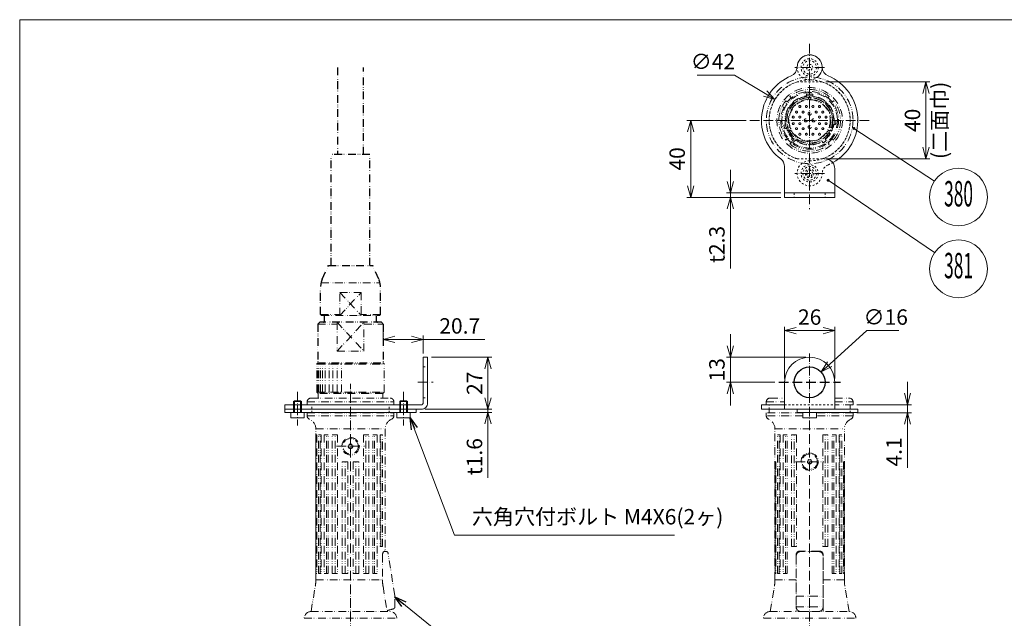
# Model space of a CAD drawing. Units: millimetres. Extents: x -11903 to -11030, y -4279 to -3709.
# Drawn here: x -11903 to -11392, y -4019 to -3709 of the extents above; entities that cross this region are included whole.
import ezdxf
from ezdxf.enums import TextEntityAlignment as Align

# ---------------------------------------------------------------- set-up
doc = ezdxf.new("R2010")
doc.units = ezdxf.units.MM
doc.header["$LTSCALE"] = 10
doc.header["$PDMODE"] = 1
for name, pattern in [('CENTER', [0.7, 0.5, -0.1, 0, -0.1]), ('CENTERS', [0.7, 0.5, -0.1, 0, -0.1]), ('HIDDEN', [0.2, 0.1, -0.1]), ('PHANTOM', [0.7, 0.4, -0.1, 0, -0.1, 0, -0.1])]:
    doc.linetypes.add(name, pattern=pattern)
doc.layers.get('0').update_dxf_attribs({"linetype": 'CONTINUOUS'})
doc.layers.get('Defpoints').update_dxf_attribs({"linetype": 'CONTINUOUS'})
for name, color, linetype, lineweight in [('K-1', 7, 'CONTINUOUS', 0), ('KIKI', 7, 'CONTINUOUS', 0), ('SUNPO', 1, 'CONTINUOUS', 0)]:
    doc.layers.add(name, color=color, linetype=linetype, lineweight=lineweight)
doc.styles.add('K', font='SSE', dxfattribs={"bigfont": 'BIGFONT'})
doc.styles.add('K1', font='SSE', dxfattribs={"width": 0.8, "bigfont": 'BIGFONT'})
doc.dimstyles.new('AM_JIS$0', dxfattribs={"dimtxt": 4, "dimasz": 3, "dimexe": 1, "dimexo": 1, "dimgap": 1.5, "dimtad": 3, "dimdsep": 46, "dimtxsty": 'K1', "dimblk": 'OPEN30', "dimcen": 0, "dimclrd": 256, "dimclre": 256, "dimclrt": 7, "dimazin": 2, "dimtp": 0.02, "dimtm": 0.02, "dimtfac": 0.71, "dimtmove": 0, "dimatfit": 3, "dimldrblk": 'OPEN30', "dimfxl": 1, "dimtolj": 1, "dimlwd": -1, "dimlwe": -1, "dimarcsym": 0})
doc.dimstyles.new('AM_JIS$3', dxfattribs={"dimtxt": 4, "dimasz": 3, "dimexe": 1, "dimexo": 1, "dimgap": 1.5, "dimtad": 3, "dimtoh": 1, "dimdsep": 46, "dimtxsty": 'K1', "dimblk": 'OPEN30', "dimcen": 0, "dimclrd": 256, "dimclre": 256, "dimclrt": 7, "dimazin": 2, "dimtp": 0.02, "dimtm": 0.02, "dimtfac": 0.71, "dimtofl": 0, "dimtmove": 0, "dimatfit": 3, "dimldrblk": 'OPEN30', "dimfxl": 1, "dimtolj": 1, "dimlwd": -1, "dimlwe": -1, "dimarcsym": 0})
doc.dimstyles.new('AM_JIS$7', dxfattribs={"dimtxt": 4, "dimasz": 3, "dimexe": 1, "dimexo": 1, "dimgap": 1.5, "dimtad": 3, "dimjust": 3, "dimdsep": 46, "dimtxsty": 'K1', "dimblk": 'OPEN30', "dimcen": 0, "dimclrd": 256, "dimclre": 256, "dimclrt": 7, "dimazin": 2, "dimtp": 0.02, "dimtm": 0.02, "dimtfac": 0.71, "dimtmove": 0, "dimatfit": 3, "dimldrblk": 'OPEN30', "dimfxl": 1, "dimtolj": 1, "dimlwd": -1, "dimlwe": -1, "dimarcsym": 0})

# ---------------------------------------------------------------- blocks, each defined once
blk = doc.blocks.new('ピンインサート_2528-C')
at = {"layer": 'K-1', "color": 6, "linetype": 'ByBlock'}
for centre, radius in [((0, 0), 11.8), ((0, 0), 10.7), ((-5.1, 7.2), 0.5), ((-1.7, 7.2), 0.5), ((1.7, 7.2), 0.5), ((5.1, 7.2), 0.5), ((-8.5, 1.7), 0.5), ((-6.8, 4.3), 0.5), ((-5.1, 1.7), 0.5), ((-3.4, 4.3), 0.5), ((-2, 0), 0.8), ((0, 3.5), 0.8), ((2, 0), 0.8), ((3.4, 4.3), 0.5), ((5.1, 1.7), 0.5), ((6.8, 4.3), 0.5), ((8.5, 1.7), 0.5), ((-8.5, -1.7), 0.5), ((-6.8, -4.3), 0.5), ((-5.1, -1.7), 0.5), ((-3.4, -4.3), 0.5), ((0, -3.5), 0.8), ((3.4, -4.3), 0.5), ((5.1, -1.7), 0.5), ((6.8, -4.3), 0.5), ((8.5, -1.7), 0.5), ((-5.1, -7.2), 0.5), ((-1.7, -7.2), 0.5), ((1.7, -7.2), 0.5), ((5.1, -7.2), 0.5)]:
    blk.add_circle(centre, radius, dxfattribs=at)
blk = doc.blocks.new('BLT-M04C')
at = {"layer": 'KIKI', "color": 0, "linetype": 'ByBlock'}
blk.add_lwpolyline([(-1.5, -0.87), (0, -1.73), (1.5, -0.87), (1.5, 0.87), (0, 1.73), (-1.5, 0.87)], close=True, dxfattribs=at)
blk.add_circle((0, 0), 3.5, dxfattribs=at)
at = {"layer": 'KIKI', "color": 0, "linetype": 'ByBlock', "style": 'K', "flags": 13}
blk.add_attdef('M4', (-1.8, 0.9), '', height=0.1, rotation=90, dxfattribs=at)
blk = doc.blocks.new('B04006B')
at = {"layer": 'KIKI', "color": 0, "linetype": 'ByBlock'}
for points in [[(2, 0), (2, -5.6), (1.6, -6), (-1.6, -6), (-2, -5.6), (-2, 0)], [(-1.6, 0), (-1.6, -6)], [(1.6, 0), (1.6, -6)], [(-2, -5.6), (2, -5.6)]]:
    blk.add_lwpolyline(points, dxfattribs=at)
blk = doc.blocks.new('A$C4D8D31F9')
at = {"layer": 'K-1', "color": 0, "linetype": 'ByBlock'}
for p, q in [((0, 16.8), (2.37, 16.8)), ((3.07, 17.5), (17.87, 17.5)), ((3.07, 17.5), (3.07, -17.5)), ((3.07, 17), (17.87, 17)), ((39.37, 16), (38.37, 17)), ((38.37, 17), (38.37, 6.98)), ((43.37, 15.5), (42.87, 15)), ((42.87, 15), (42.87, -15)), ((39.37, 6.98), (24.37, 6.98)), ((24.37, 6.98), (24.37, -6.98)), ((42.87, 5.48), (54.87, 5.48)), ((54.87, 5.48), (54.87, -5.48)), ((24.37, -6.98), (39.37, -6.98)), ((38.37, -6.98), (38.37, -17)), ((54.87, -5.48), (42.87, -5.48)), ((0, -16.8), (2.37, -16.8)), ((3.07, -17.5), (17.87, -17.5)), ((39.37, -16), (38.37, -17))]:
    blk.add_line(p, q, dxfattribs=at)
at = {"layer": 'K-1', "color": 0, "linetype": 'ByBlock', "lineweight": 25}
for p, q in [((3.07, 17.5), (2.37, 16.8)), ((2.37, -16.8), (2.37, 16.8)), ((18.37, 17), (17.87, 17.5)), ((18.37, 17), (18.37, -17)), ((38.37, 17), (18.37, 17)), ((39.37, -16), (39.37, 16)), ((43.37, 15.5), (57.75, 15.5)), ((39.87, 13.5), (42.87, 13.5)), ((61.81, 14.64), (68.87, 11.5)), ((68.87, 11.5), (68.87, -11.5)), ((68.87, 10), (126.37, 10)), ((126.37, -10), (126.37, 10)), ((171.62, 6.75), (126.37, 6.75)), ((68.87, -10), (126.37, -10)), ((126.37, -6.75), (171.62, -6.75)), ((39.87, -13.5), (42.87, -13.5)), ((42.87, -15), (43.37, -15.5)), ((61.81, -14.64), (68.87, -11.5)), ((3.07, -17.5), (2.37, -16.8)), ((18.37, -17), (17.87, -17.5)), ((38.37, -17), (18.37, -17)), ((43.37, -15.5), (57.75, -15.5))]:
    blk.add_line(p, q, dxfattribs=at)
at = {"layer": 'K-1', "color": 6, "linetype": 'ByBlock'}
for p, q in [((3.07, 17), (17.87, 17)), ((3.07, 16.4), (17.87, 16.4)), ((3.07, 15.6), (17.87, 15.6)), ((43.37, 15.5), (43.37, 5.48)), ((3.07, 14.6), (17.87, 14.6)), ((3.07, 13.1), (17.87, 13.1)), ((3.07, 11.1), (17.87, 11.1)), ((59.87, 15.27), (59.87, -15.27)), ((3.07, 9.1), (17.87, 9.1)), ((3.07, 6.9), (17.87, 6.9)), ((39.37, 6.98), (24.37, -6.98)), ((24.37, 6.98), (39.37, -6.98)), ((54.87, 5.48), (42.87, -5.48)), ((42.87, 5.48), (54.87, -5.48)), ((3.07, 4.7), (17.87, 4.7)), ((43.37, -15.5), (43.37, -5.48))]:
    blk.add_line(p, q, dxfattribs=at)
at = {"layer": 'K-1', "color": 6, "linetype": 'ByBlock', "lineweight": 25}
blk.add_line((17.87, 17.5), (17.87, -17.5), dxfattribs=at)
at = {"layer": 'K-1', "color": 0, "linetype": 'ByBlock', "lineweight": 25}
for centre, radius, start, end in [((57.75, 5.5), 10, 66.0375, 90), ((39.87, 14), 0.5, 180, 270), ((39.87, -14), 0.5, 90, 180), ((57.75, -5.5), 10, 270, 293.9625)]:
    blk.add_arc(centre, radius, start, end, dxfattribs=at)
blk = doc.blocks.new('WAKUA3')
at = {"color": 4}
blk.add_lwpolyline([(0, 285), (0, 6.5), (408, 6.5), (408, 285)], close=True, dxfattribs=at)
blk = doc.blocks.new('_Open30')
at = {"color": 7, "linetype": 'ByBlock', "lineweight": -2}
for p, q in [((-1, 0.268), (0, 0)), ((0, 0), (-1, -0.268))]:
    blk.add_line(p, q, dxfattribs=at)
at = {"color": 0, "linetype": 'ByBlock', "lineweight": -2}
blk.add_line((0, 0), (-1, 0), dxfattribs=at)
blk = doc.blocks.new('*D15')
at = {"layer": 'Defpoints', "color": 0, "transparency": 16777216}
for p in [(-11487.42, -3891.51), (-11499.29, -3902.24)]:
    blk.add_point(p, dxfattribs=at)
at = {"layer": 'SUNPO', "transparency": 16777216}
for p, q in [((-11463.66, -3870.01), (-11482.97, -3887.48)), ((-11447.15, -3870.01), (-11463.66, -3870.01))]:
    blk.add_line(p, q, dxfattribs=at)
at = {"layer": 'SUNPO', "transparency": 16777216, "xscale": 6, "yscale": 6, "zscale": 6, "rotation": 222.1318596361016}
blk.add_blockref('_Open30', (-11487.42, -3891.51), dxfattribs=at)
at = {"layer": 'SUNPO', "color": 7, "transparency": 16777216, "insert": (-11453.9, -3863.01), "char_height": 8, "attachment_point": 5, "style": 'K1'}
blk.add_mtext('\\A1;∅16', dxfattribs=at)
blk = doc.blocks.new('*D16')
at = {"layer": 'Defpoints', "color": 0, "linetype": 'ByBlock', "transparency": 16777216}
for p in [(-11524.35, -3760.91), (-11555.07, -3800.91), (-11506.35, -3800.91)]:
    blk.add_point(p, dxfattribs=at)
at = {"layer": 'SUNPO', "linetype": 'ByBlock', "transparency": 16777216}
for p, q in [((-11526.35, -3760.91), (-11557.07, -3760.91)), ((-11555.07, -3766.91), (-11555.07, -3794.91)), ((-11508.35, -3800.91), (-11557.07, -3800.91))]:
    blk.add_line(p, q, dxfattribs=at)
at = {"layer": 'SUNPO', "linetype": 'ByBlock', "transparency": 16777216, "xscale": 6, "yscale": 6, "zscale": 6}
for p, rotation in [((-11555.07, -3760.91), 90), ((-11555.07, -3800.91), 270)]:
    blk.add_blockref('_Open30', p, dxfattribs=dict(at, rotation=rotation))
at = {"layer": 'SUNPO', "color": 7, "linetype": 'ByBlock', "transparency": 16777216, "insert": (-11562.07, -3780.91), "char_height": 8, "attachment_point": 5, "rotation": 90, "style": 'K1'}
blk.add_mtext('\\A1;40', dxfattribs=at)
blk = doc.blocks.new('*D17')
at = {"layer": 'Defpoints', "color": 0, "linetype": 'ByBlock', "transparency": 16777216}
for p in [(-11506.35, -3870.02), (-11506.35, -3896.87), (-11480.35, -3896.87)]:
    blk.add_point(p, dxfattribs=at)
at = {"layer": 'SUNPO', "linetype": 'ByBlock', "transparency": 16777216}
for p, q in [((-11506.35, -3894.87), (-11506.35, -3868.02)), ((-11486.35, -3870.02), (-11500.35, -3870.02)), ((-11480.35, -3894.87), (-11480.35, -3868.02))]:
    blk.add_line(p, q, dxfattribs=at)
at = {"layer": 'SUNPO', "linetype": 'ByBlock', "transparency": 16777216, "xscale": 6, "yscale": 6, "zscale": 6, "rotation": 180}
blk.add_blockref('_Open30', (-11506.35, -3870.02), dxfattribs=at)
at = {"layer": 'SUNPO', "linetype": 'ByBlock', "transparency": 16777216, "xscale": 6, "yscale": 6, "zscale": 6}
blk.add_blockref('_Open30', (-11480.35, -3870.02), dxfattribs=at)
at = {"layer": 'SUNPO', "color": 7, "linetype": 'ByBlock', "transparency": 16777216, "insert": (-11493.35, -3863.02), "char_height": 8, "attachment_point": 5, "style": 'K1'}
blk.add_mtext('\\A1;26', dxfattribs=at)
blk = doc.blocks.new('*D18')
at = {"layer": 'Defpoints', "color": 0, "linetype": 'ByBlock', "transparency": 16777216}
for p in [(-11534.46, -3883.87), (-11493.35, -3883.87), (-11509.35, -3896.87)]:
    blk.add_point(p, dxfattribs=at)
at = {"layer": 'SUNPO', "linetype": 'ByBlock', "transparency": 16777216}
for p, q in [((-11534.46, -3877.87), (-11534.46, -3871.87)), ((-11495.35, -3883.87), (-11536.46, -3883.87)), ((-11534.46, -3896.87), (-11534.46, -3883.87)), ((-11511.35, -3896.87), (-11536.46, -3896.87)), ((-11534.46, -3902.87), (-11534.46, -3908.87))]:
    blk.add_line(p, q, dxfattribs=at)
at = {"layer": 'SUNPO', "linetype": 'ByBlock', "transparency": 16777216, "xscale": 6, "yscale": 6, "zscale": 6}
for p, rotation in [((-11534.46, -3883.87), 270), ((-11534.46, -3896.87), 90)]:
    blk.add_blockref('_Open30', p, dxfattribs=dict(at, rotation=rotation))
at = {"layer": 'SUNPO', "color": 7, "linetype": 'ByBlock', "transparency": 16777216, "insert": (-11541.46, -3890.37), "char_height": 8, "attachment_point": 5, "rotation": 90, "style": 'K1'}
blk.add_mtext('\\A1;13', dxfattribs=at)
blk = doc.blocks.new('*D19')
at = {"layer": 'Defpoints', "color": 0, "linetype": 'ByBlock', "transparency": 16777216}
for p in [(-11506.35, -3798.61), (-11534.46, -3800.91), (-11506.35, -3800.91)]:
    blk.add_point(p, dxfattribs=at)
at = {"layer": 'SUNPO', "linetype": 'ByBlock', "transparency": 16777216}
for p, q in [((-11534.46, -3792.61), (-11534.46, -3786.61)), ((-11508.35, -3798.61), (-11536.46, -3798.61)), ((-11534.46, -3798.61), (-11534.46, -3800.91)), ((-11508.35, -3800.91), (-11536.46, -3800.91)), ((-11534.46, -3806.91), (-11534.46, -3837.76))]:
    blk.add_line(p, q, dxfattribs=at)
at = {"layer": 'SUNPO', "linetype": 'ByBlock', "transparency": 16777216, "xscale": 6, "yscale": 6, "zscale": 6}
for p, rotation in [((-11534.46, -3798.61), 270), ((-11534.46, -3800.91), 90)]:
    blk.add_blockref('_Open30', p, dxfattribs=dict(at, rotation=rotation))
at = {"layer": 'SUNPO', "color": 7, "linetype": 'ByBlock', "transparency": 16777216, "insert": (-11541.46, -3825.33), "char_height": 8, "attachment_point": 5, "rotation": 90, "style": 'K1'}
blk.add_mtext('\\A1;t2.3', dxfattribs=at)
blk = doc.blocks.new('*D20')
at = {"layer": 'Defpoints', "color": 0, "linetype": 'ByBlock', "transparency": 16777216}
for p in [(-11714.52, -3866.7), (-11693.82, -3874.61), (-11693.82, -3883.87)]:
    blk.add_point(p, dxfattribs=at)
at = {"layer": 'SUNPO', "linetype": 'ByBlock', "transparency": 16777216}
for p, q in [((-11714.52, -3868.7), (-11714.52, -3876.61)), ((-11708.52, -3874.61), (-11699.82, -3874.61)), ((-11693.82, -3881.87), (-11693.82, -3872.61)), ((-11693.82, -3874.61), (-11661.9, -3874.61))]:
    blk.add_line(p, q, dxfattribs=at)
at = {"layer": 'SUNPO', "linetype": 'ByBlock', "transparency": 16777216, "xscale": 6, "yscale": 6, "zscale": 6, "rotation": 180}
blk.add_blockref('_Open30', (-11714.52, -3874.61), dxfattribs=at)
at = {"layer": 'SUNPO', "linetype": 'ByBlock', "transparency": 16777216, "xscale": 6, "yscale": 6, "zscale": 6}
blk.add_blockref('_Open30', (-11693.82, -3874.61), dxfattribs=at)
at = {"layer": 'SUNPO', "color": 7, "linetype": 'ByBlock', "transparency": 16777216, "insert": (-11674.86, -3867.61), "char_height": 8, "attachment_point": 5, "style": 'K1'}
blk.add_mtext('\\A1;20.7', dxfattribs=at)
blk = doc.blocks.new('風船フォーマット1')
at = {"layer": 'SUNPO'}
blk.add_circle((0, 0), 7.5, dxfattribs=at)
at = {"layer": 'SUNPO', "color": 0, "style": 'K1', "width": 0.8}
blk.add_attdef('1', text='', height=6.6, dxfattribs=at).set_placement((0, 0), align=Align.MIDDLE)
blk = doc.blocks.new('*D21')
at = {"layer": 'Defpoints', "color": 0, "linetype": 'ByBlock', "transparency": 16777216}
for p in [(-11691.52, -3883.87), (-11694.82, -3910.87), (-11660.22, -3910.87)]:
    blk.add_point(p, dxfattribs=at)
at = {"layer": 'SUNPO', "linetype": 'ByBlock', "transparency": 16777216}
for p, q in [((-11689.52, -3883.87), (-11658.22, -3883.87)), ((-11660.22, -3889.87), (-11660.22, -3904.87)), ((-11692.82, -3910.87), (-11658.22, -3910.87))]:
    blk.add_line(p, q, dxfattribs=at)
at = {"layer": 'SUNPO', "linetype": 'ByBlock', "transparency": 16777216, "xscale": 6, "yscale": 6, "zscale": 6}
for p, rotation in [((-11660.22, -3883.87), 90), ((-11660.22, -3910.87), 270)]:
    blk.add_blockref('_Open30', p, dxfattribs=dict(at, rotation=rotation))
at = {"layer": 'SUNPO', "color": 7, "linetype": 'ByBlock', "transparency": 16777216, "insert": (-11667.22, -3897.37), "char_height": 8, "attachment_point": 5, "rotation": 90, "style": 'K1'}
blk.add_mtext('\\A1;27', dxfattribs=at)
blk = doc.blocks.new('*D22')
at = {"layer": 'Defpoints', "color": 0, "linetype": 'ByBlock', "transparency": 16777216}
for p in [(-11694.82, -3910.87), (-11697.52, -3912.47), (-11660.22, -3912.47)]:
    blk.add_point(p, dxfattribs=at)
at = {"layer": 'SUNPO', "linetype": 'ByBlock', "transparency": 16777216}
for p, q in [((-11660.22, -3910.87), (-11660.22, -3904.87)), ((-11692.82, -3910.87), (-11658.22, -3910.87)), ((-11660.22, -3910.87), (-11660.22, -3912.47)), ((-11695.52, -3912.47), (-11658.22, -3912.47)), ((-11660.22, -3918.47), (-11660.22, -3946.47))]:
    blk.add_line(p, q, dxfattribs=at)
at = {"layer": 'SUNPO', "linetype": 'ByBlock', "transparency": 16777216, "xscale": 6, "yscale": 6, "zscale": 6, "rotation": 90}
blk.add_blockref('_Open30', (-11660.22, -3912.47), dxfattribs=at)
at = {"layer": 'SUNPO', "color": 7, "linetype": 'ByBlock', "transparency": 16777216, "insert": (-11667.22, -3935.47), "char_height": 8, "attachment_point": 5, "rotation": 90, "style": 'K1'}
blk.add_mtext('\\A1;t1.6', dxfattribs=at)
blk = doc.blocks.new('_NONE')
at = {"color": 0, "linetype": 'ByBlock'}
blk.add_circle((0, 0), 0.25, dxfattribs=at)
blk = doc.blocks.new('*D23')
at = {"layer": 'Defpoints', "color": 0, "linetype": 'ByBlock', "transparency": 16777216}
for p in [(-11470.85, -3908.57), (-11470.85, -3912.67), (-11442.6, -3912.67)]:
    blk.add_point(p, dxfattribs=at)
at = {"layer": 'SUNPO', "linetype": 'ByBlock', "transparency": 16777216}
for p, q in [((-11442.6, -3902.57), (-11442.6, -3896.57)), ((-11468.85, -3908.57), (-11440.6, -3908.57)), ((-11442.6, -3908.57), (-11442.6, -3912.67)), ((-11468.85, -3912.67), (-11440.6, -3912.67)), ((-11442.6, -3918.67), (-11442.6, -3941.34))]:
    blk.add_line(p, q, dxfattribs=at)
at = {"layer": 'SUNPO', "linetype": 'ByBlock', "transparency": 16777216, "xscale": 6, "yscale": 6, "zscale": 6}
for p, rotation in [((-11442.6, -3908.57), 270), ((-11442.6, -3912.67), 90)]:
    blk.add_blockref('_Open30', p, dxfattribs=dict(at, rotation=rotation))
at = {"layer": 'SUNPO', "color": 7, "linetype": 'ByBlock', "transparency": 16777216, "insert": (-11449.6, -3933.01), "char_height": 8, "attachment_point": 5, "rotation": 90, "style": 'K1'}
blk.add_mtext('\\A1;4.1', dxfattribs=at)
blk = doc.blocks.new('*D24')
at = {"layer": 'Defpoints', "color": 0, "linetype": 'ByBlock', "transparency": 16777216}
for p in [(-11511.34, -3750.07), (-11475.37, -3771.75)]:
    blk.add_point(p, dxfattribs=at)
at = {"layer": 'SUNPO', "linetype": 'ByBlock', "transparency": 16777216}
for p, q in [((-11551.72, -3737.4), (-11532.36, -3737.4)), ((-11532.36, -3737.4), (-11516.48, -3746.98))]:
    blk.add_line(p, q, dxfattribs=at)
at = {"layer": 'SUNPO', "linetype": 'ByBlock', "transparency": 16777216, "xscale": 6, "yscale": 6, "zscale": 6, "rotation": 328.9255450984831}
blk.add_blockref('_Open30', (-11511.34, -3750.07), dxfattribs=at)
at = {"layer": 'SUNPO', "color": 7, "linetype": 'ByBlock', "transparency": 16777216, "insert": (-11543.54, -3730.4), "char_height": 8, "attachment_point": 5, "style": 'K1'}
blk.add_mtext('\\A1;∅42', dxfattribs=at)
blk = doc.blocks.new('*D25')
at = {"layer": 'Defpoints', "color": 0, "linetype": 'ByBlock', "transparency": 16777216}
for p in [(-11486.95, -3740.91), (-11486.95, -3780.91), (-11433.02, -3780.91)]:
    blk.add_point(p, dxfattribs=at)
at = {"layer": 'SUNPO', "linetype": 'ByBlock', "transparency": 16777216}
for p, q in [((-11484.95, -3740.91), (-11431.02, -3740.91)), ((-11433.02, -3746.91), (-11433.02, -3774.91)), ((-11484.95, -3780.91), (-11431.02, -3780.91))]:
    blk.add_line(p, q, dxfattribs=at)
at = {"layer": 'SUNPO', "linetype": 'ByBlock', "transparency": 16777216, "xscale": 6, "yscale": 6, "zscale": 6}
for p, rotation in [((-11433.02, -3740.91), 90), ((-11433.02, -3780.91), 270)]:
    blk.add_blockref('_Open30', p, dxfattribs=dict(at, rotation=rotation))
at = {"layer": 'SUNPO', "color": 7, "linetype": 'ByBlock', "transparency": 16777216, "char_height": 8, "attachment_point": 5, "rotation": 90, "style": 'K1'}
for s, insert in [('\\A1;(二面巾)', (-11426.02, -3760.91)), ('\\A1;40', (-11440.02, -3760.91))]:
    blk.add_mtext(s, dxfattribs=dict(at, insert=insert))

msp = doc.modelspace()

# ---------------------------------------------------------------- linework, layer by layer
at = {"layer": 'K-1', "color": 2, "linetype": 'CENTER'}
for p, q in [((-11485.688, -3733.411), (-11501.02, -3733.411)), ((-11485.688, -3788.411), (-11501.02, -3788.411)), ((-11696.61, -3896.875), (-11688.722, -3896.875)), ((-11759.016, -3901.894), (-11759.016, -3919.269)), ((-11704.016, -3901.894), (-11704.016, -3919.269)), ((-11738.81, -3930.075), (-11724.222, -3930.075)), ((-11500.648, -3938.075), (-11486.06, -3938.075))]:
    msp.add_line(p, q, dxfattribs=at)
at = {"layer": 'K-1', "color": 5, "linetype": 'PHANTOM'}
for p, q in [((-11493.954, -3749.027), (-11493.954, -3749.911)), ((-11493.954, -3749.911), (-11492.754, -3749.911)), ((-11492.754, -3749.911), (-11492.754, -3749.027)), ((-11754.016, -3907.075), (-11709.016, -3907.075)), ((-11515.854, -3908.575), (-11515.854, -3907.075)), ((-11515.854, -3907.075), (-11506.354, -3907.075)), ((-11513.854, -3905.075), (-11506.354, -3905.075)), ((-11480.354, -3905.075), (-11472.854, -3905.075)), ((-11480.354, -3907.075), (-11470.854, -3907.075)), ((-11470.854, -3908.575), (-11470.854, -3907.075)), ((-11514.354, -3912.675), (-11514.354, -3910.875)), ((-11470.854, -3908.575), (-11480.354, -3908.575)), ((-11472.354, -3910.875), (-11472.354, -3908.575)), ((-11754.016, -3914.201), (-11754.016, -3912.675)), ((-11754.016, -3912.675), (-11709.016, -3912.675)), ((-11754.016, -3914.201), (-11709.016, -3914.201)), ((-11709.016, -3912.675), (-11709.016, -3914.201)), ((-11515.854, -3914.201), (-11515.854, -3912.675)), ((-11496.854, -3912.675), (-11515.854, -3912.675)), ((-11496.854, -3914.201), (-11515.854, -3914.201)), ((-11470.854, -3912.675), (-11489.854, -3912.675)), ((-11470.854, -3914.201), (-11489.854, -3914.201)), ((-11470.854, -3914.201), (-11470.854, -3912.675)), ((-11749.516, -3921.075), (-11713.516, -3921.075)), ((-11749.516, -3999.419), (-11749.516, -3921.075)), ((-11713.516, -3921.075), (-11713.516, -3984.475)), ((-11511.354, -3999.419), (-11511.354, -3921.075)), ((-11511.354, -3921.075), (-11475.354, -3921.075)), ((-11475.354, -3999.419), (-11475.354, -3921.075)), ((-11747.245, -3996.075), (-11747.245, -3924.075)), ((-11743.999, -3996.075), (-11743.999, -3924.075)), ((-11739.53, -3996.075), (-11739.53, -3924.075)), ((-11723.502, -3996.075), (-11723.502, -3924.075)), ((-11719.033, -3996.075), (-11719.033, -3924.075)), ((-11715.787, -3982.075), (-11715.787, -3924.075)), ((-11509.083, -3996.075), (-11509.083, -3924.075)), ((-11505.836, -3996.075), (-11505.836, -3924.075)), ((-11501.368, -3982.075), (-11501.368, -3924.075)), ((-11485.339, -3982.075), (-11485.339, -3924.075)), ((-11480.871, -3996.075), (-11480.871, -3924.075)), ((-11477.625, -3996.075), (-11477.625, -3924.075)), ((-11734.285, -3996.075), (-11734.285, -3938.075)), ((-11728.747, -3996.075), (-11728.747, -3938.075)), ((-11500.354, -3986.475), (-11500.354, -4015.876)), ((-11488.354, -3984.475), (-11498.354, -3984.475)), ((-11486.354, -4015.876), (-11486.354, -3986.475)), ((-11751.983, -4015.876), (-11749.788, -4002.707)), ((-11749.516, -3999.419), (-11714.933, -3999.419)), ((-11513.821, -4015.876), (-11511.626, -4002.707)), ((-11511.354, -3999.419), (-11500.354, -3999.419)), ((-11475.354, -3999.419), (-11486.354, -3999.419)), ((-11472.887, -4015.876), (-11475.082, -4002.707)), ((-11500.354, -4007.879), (-11486.354, -4007.879)), ((-11500.352, -4013.467), (-11486.356, -4013.467)), ((-11755.516, -4019.375), (-11755.516, -4019.376)), ((-11755.516, -4019.375), (-11707.516, -4019.375)), ((-11752.116, -4015.876), (-11710.916, -4015.876)), ((-11749.516, -4015.875), (-11749.516, -4015.875)), ((-11707.516, -4019.375), (-11707.516, -4019.376)), ((-11517.354, -4019.375), (-11517.354, -4019.376)), ((-11517.354, -4019.375), (-11469.354, -4019.375)), ((-11513.954, -4015.876), (-11472.754, -4015.876)), ((-11469.354, -4019.375), (-11469.354, -4019.376))]:
    msp.add_line(p, q, dxfattribs=at)
at = {"layer": 'K-1', "linetype": 'ByBlock'}
msp.add_line((-11506.354, -3798.611), (-11480.354, -3798.611), dxfattribs=at)
at = {"layer": 'K-1', "color": 3, "linetype": 'HIDDEN'}
for p, q in [((-11501.354, -3798.611), (-11501.354, -3800.911)), ((-11485.354, -3798.611), (-11485.354, -3800.911)), ((-11693.816, -3888.875), (-11691.516, -3888.875)), ((-11693.816, -3904.875), (-11691.516, -3904.875)), ((-11751.516, -3912.675), (-11751.516, -3908.575)), ((-11711.516, -3912.675), (-11711.516, -3908.575)), ((-11514.354, -3910.875), (-11514.354, -3908.575)), ((-11506.354, -3908.575), (-11480.354, -3908.575)), ((-11472.354, -3912.675), (-11472.354, -3910.875))]:
    msp.add_line(p, q, dxfattribs=at)
at = {"layer": 'K-1', "color": 2, "linetype": 'CENTERS'}
for p, q in [((-11493.354, -4248.268), (-11493.354, -3881.994)), ((-11731.516, -4248.268), (-11731.516, -3897.728))]:
    msp.add_line(p, q, dxfattribs=at)
at = {"layer": 'K-1', "color": 2, "linetype": 'CENTERS', "lineweight": 25}
msp.add_line((-11509.354, -3896.875), (-11477.354, -3896.875), dxfattribs=at)
at = {"layer": 'K-1', "linetype": 'ByBlock'}
for points in [[(-11483.649, -3781.211, -0.3156214), (-11480.354, -3785.911), (-11480.354, -3800.911), (-11506.354, -3800.911), (-11506.354, -3784.911, 0.236068), (-11508.354, -3780.911, -0.5808096), (-11502.935, -3737.821, 0.2982166), (-11499.853, -3733.293, -1.6285286), (-11489.61, -3738.725, 0.8559479)], [(-11481.39, -3782.863, 0.6301843), (-11483.772, -3737.821, -0.2982166), (-11486.855, -3733.293, 2.3835103)], [(-11506.354, -3908.575), (-11518.354, -3908.575), (-11518.354, -3910.875), (-11480.354, -3910.875), (-11480.354, -3896.875, 1), (-11506.354, -3896.875), (-11506.354, -3910.875)]]:
    msp.add_lwpolyline(points, format="xyb", dxfattribs=at)
at = {"layer": 'K-1', "color": 3, "linetype": 'HIDDEN'}
for points in [[(-11486.855, -3733.293, 2.3835103), (-11493.354, -3739.911, -0.8568388)], [(-11489.61, -3738.725, -0.1546582), (-11493.354, -3739.911, 0.8559479), (-11499.757, -3780.911), (-11485.354, -3780.911, -0.087193), (-11483.649, -3781.211)], [(-11493.354, -3739.911, -1), (-11493.354, -3781.911, 2.3835103), (-11486.855, -3788.53, -0.2982166), (-11483.772, -3784.002, 0.0264186), (-11481.39, -3782.863)]]:
    msp.add_lwpolyline(points, format="xyb", dxfattribs=at)
msp.add_lwpolyline([(-11486.951, -3780.911, 0.7298438), (-11486.951, -3740.911), (-11499.757, -3740.911, 0.7298438), (-11499.757, -3780.911)], format="xyb", close=True, dxfattribs=at)
at = {"layer": 'K-1', "color": 5, "linetype": 'PHANTOM'}
for points in [[(-11504.954, -3765.569, -0.0099761), (-11505.13, -3765.102), (-11506.196, -3765.388, -0.0368145), (-11506.714, -3763.456), (-11505.648, -3763.17, -0.4275421), (-11495.054, -3748.528), (-11495.054, -3747.418, -0.0627461), (-11491.654, -3747.418), (-11491.654, -3748.528, -0.3768466), (-11480.854, -3761.001), (-11479.755, -3761.097, -0.0368145), (-11479.929, -3763.09), (-11481.028, -3762.994, -0.0536604), (-11481.754, -3765.569, -0.0536604)], [(-11481.987, -3766.111, -0.1131804), (-11485.388, -3770.544), (-11484.755, -3771.448, -0.0368145), (-11486.393, -3772.595), (-11487.026, -3771.692, -0.295373), (-11500.597, -3771.099), (-11501.306, -3771.944, -0.0368145), (-11502.838, -3770.659), (-11502.129, -3769.814, -0.0911353), (-11504.721, -3766.111)], [(-11714.933, -3986.475), (-11714.933, -3999.419, 0.0413106), (-11714.661, -4002.707), (-11712.466, -4015.876)], [(-11712.557, -4015.33, 0.0264371), (-11709.203, -4014.416, 0.3236223), (-11708.516, -4013.467), (-11708.516, -4008.272, 0.0392901), (-11708.578, -4007.49), (-11712.058, -3985.518, 0.3689195), (-11713.045, -3984.675), (-11714.134, -3984.675, -1)]]:
    msp.add_lwpolyline(points, format="xyb", dxfattribs=at)
for points in [[(-11505.678, -3750.708), (-11505.021, -3751.366), (-11502.9, -3749.244), (-11503.557, -3748.587)], [(-11483.15, -3748.587), (-11483.808, -3749.244), (-11481.686, -3751.366), (-11481.029, -3750.708)], [(-11503.047, -3766.111), (-11504.954, -3766.111), (-11504.954, -3764.511), (-11503.748, -3764.511)], [(-11483.66, -3766.111), (-11481.754, -3766.111), (-11481.754, -3764.511), (-11482.959, -3764.511)], [(-11503.557, -3773.236), (-11502.9, -3772.579), (-11505.021, -3770.457), (-11505.678, -3771.115)], [(-11481.029, -3771.115), (-11481.686, -3770.457), (-11483.808, -3772.579), (-11483.15, -3773.236)]]:
    msp.add_lwpolyline(points, dxfattribs=at)
at = {"layer": 'K-1', "linetype": 'ByBlock'}
msp.add_lwpolyline([(-11691.516, -3883.875), (-11691.516, -3907.575, -0.4142136), (-11694.816, -3910.875), (-11765.516, -3910.875), (-11765.516, -3908.575), (-11694.816, -3908.575, 0.4142136), (-11693.816, -3907.575), (-11693.816, -3883.875)], format="xyb", close=True, dxfattribs=at)
at = {"layer": 'K-1', "color": 5, "linetype": 'PHANTOM'}
for points in [[(-11754.016, -3908.575), (-11754.016, -3907.075, -0.4142136), (-11752.016, -3905.075), (-11711.016, -3905.075, -0.4142136), (-11709.016, -3907.075), (-11709.016, -3908.575)], [(-11730.804, -3930.846, -0.7604492), (-11731.204, -3931.077, 0.4091341), (-11731.828, -3931.077, -0.7604492), (-11732.228, -3930.846, 0.4091341), (-11732.54, -3930.306, -0.7604492), (-11732.54, -3929.843, 0.4091341), (-11732.228, -3929.303, -0.7604492), (-11731.828, -3929.072, 0.4091341), (-11731.204, -3929.072, -0.7604492), (-11730.804, -3929.303, 0.4091341), (-11730.492, -3929.843, -0.7604492), (-11730.492, -3930.306, 0.4091341)], [(-11492.641, -3938.846, -0.7604492), (-11493.042, -3939.077, 0.4091341), (-11493.665, -3939.077, -0.7604492), (-11494.066, -3938.846, 0.4091341), (-11494.378, -3938.306, -0.7604492), (-11494.378, -3937.843, 0.4091341), (-11494.066, -3937.303, -0.7604492), (-11493.665, -3937.072, 0.4091341), (-11493.042, -3937.072, -0.7604492), (-11492.641, -3937.303, 0.4091341), (-11492.33, -3937.843, -0.7604492), (-11492.33, -3938.306, 0.4091341)], [(-11488.854, -4015.869, 0.4142136), (-11486.354, -4013.369), (-11486.354, -3987.175, 0.4142136), (-11488.854, -3984.675), (-11497.854, -3984.675, 0.4142136), (-11500.354, -3987.175), (-11500.354, -4013.369, 0.4142136), (-11497.854, -4015.869)]]:
    msp.add_lwpolyline(points, format="xyb", close=True, dxfattribs=at)
at = {"layer": 'K-1', "linetype": 'ByBlock'}
for points in [[(-11765.516, -3910.875), (-11765.516, -3912.475), (-11697.516, -3912.475), (-11697.516, -3910.875)], [(-11499.854, -3910.875), (-11499.854, -3912.475), (-11468.354, -3912.475), (-11468.354, -3910.875)]]:
    msp.add_lwpolyline(points, close=True, dxfattribs=at)
at = {"layer": 'K-1', "color": 6, "linetype": 'ByBlock'}
for points in [[(-11762.516, -3912.475), (-11762.516, -3915.275), (-11755.516, -3915.275), (-11755.516, -3912.475)], [(-11700.516, -3912.475), (-11700.516, -3915.275), (-11707.516, -3915.275), (-11707.516, -3912.475)], [(-11489.854, -3912.475), (-11489.854, -3915.275), (-11496.854, -3915.275), (-11496.854, -3912.475)]]:
    msp.add_lwpolyline(points, close=True, dxfattribs=at)
at = {"layer": 'K-1', "color": 5, "linetype": 'PHANTOM'}
for points in [[(-11749.467, -3996.075), (-11749.467, -3924.075), (-11748.998, -3924.075), (-11748.998, -3996.075)], [(-11746.818, -3924.075), (-11746.818, -3996.075), (-11748.179, -3996.075), (-11748.179, -3924.075)], [(-11743.14, -3996.075), (-11743.14, -3924.075), (-11745.26, -3924.075), (-11745.26, -3996.075)], [(-11740.995, -3996.075), (-11740.995, -3924.075), (-11738.324, -3924.075), (-11738.324, -3996.075)], [(-11722.037, -3996.075), (-11722.037, -3924.075), (-11724.708, -3924.075), (-11724.708, -3996.075)], [(-11719.892, -3996.075), (-11719.892, -3924.075), (-11717.772, -3924.075), (-11717.772, -3996.075)], [(-11716.214, -3924.075), (-11716.214, -3982.075), (-11714.853, -3982.075), (-11714.853, -3924.075)], [(-11508.655, -3924.075), (-11508.655, -3996.075), (-11510.017, -3996.075), (-11510.017, -3924.075)], [(-11504.977, -3996.075), (-11504.977, -3924.075), (-11507.097, -3924.075), (-11507.097, -3996.075)], [(-11502.833, -3982.075), (-11502.833, -3924.075), (-11500.161, -3924.075), (-11500.161, -3982.075)], [(-11483.874, -3982.075), (-11483.874, -3924.075), (-11486.546, -3924.075), (-11486.546, -3982.075)], [(-11481.73, -3996.075), (-11481.73, -3924.075), (-11479.61, -3924.075), (-11479.61, -3996.075)], [(-11478.052, -3924.075), (-11478.052, -3996.075), (-11476.691, -3996.075), (-11476.691, -3924.075)], [(-11732.841, -3938.075), (-11732.841, -3996.075), (-11735.803, -3996.075), (-11735.803, -3938.075)], [(-11730.191, -3938.075), (-11730.191, -3996.075), (-11727.229, -3996.075), (-11727.229, -3938.075)], [(-11511.305, -3996.075), (-11511.305, -3938.075), (-11510.836, -3938.075), (-11510.836, -3996.075)], [(-11475.403, -3996.075), (-11475.403, -3938.075), (-11475.872, -3938.075), (-11475.872, -3996.075)]]:
    msp.add_lwpolyline(points, close=True, dxfattribs=at)
at = {"layer": 'K-1', "color": 3, "linetype": 'HIDDEN'}
for centre, radius in [((-11493.354, -3733.411), 4.5), ((-11493.354, -3788.411), 4.5), ((-11493.354, -3788.411), 2.25)]:
    msp.add_circle(centre, radius, dxfattribs=at)
at = {"layer": 'K-1', "color": 5, "linetype": 'PHANTOM'}
for centre, radius in [((-11493.354, -3760.911), 22.5), ((-11493.354, -3760.911), 17), ((-11493.354, -3760.911), 15), ((-11493.354, -3760.911), 14.4), ((-11493.354, -3760.911), 12.8), ((-11731.516, -3930.075), 4.5), ((-11731.516, -3930.075), 4), ((-11731.516, -3930.075), 1.2), ((-11493.354, -3938.075), 4.5), ((-11493.354, -3938.075), 4), ((-11493.354, -3938.075), 1.2)]:
    msp.add_circle(centre, radius, dxfattribs=at)
at = {"layer": 'K-1', "color": 0, "linetype": 'ByBlock', "lineweight": 25}
msp.add_circle((-11493.354, -3896.875), 8, dxfattribs=at)
at = {"layer": 'K-1', "color": 5, "linetype": 'PHANTOM'}
for centre, radius, start, end in [((-11493.354, -3760.911), 16, 50.37938, 129.62062), ((-11493.354, -3760.911), 16, 140.37938, 219.62062), ((-11493.354, -3760.911), 11.9, 342.39092, 197.60908), ((-11493.354, -3760.911), 11, 340.89668, 199.10332), ((-11493.354, -3760.911), 16, 320.37938, 39.62062), ((-11493.354, -3760.911), 11.9, 205.91102, 334.08898), ((-11493.354, -3760.911), 11, 208.21148, 331.78852), ((-11493.354, -3760.911), 16, 230.37938, 309.62062), ((-11513.854, -3907.075), 2, 90, 180), ((-11472.854, -3907.075), 2, 360, 90), ((-11752.016, -3914.201), 2, 180, 246.42182), ((-11755.016, -3921.075), 5.5, 0, 66.42182), ((-11708.016, -3921.075), 5.5, 113.57818, 180), ((-11711.016, -3914.201), 2, 293.57818, 0), ((-11513.854, -3914.201), 2, 180, 246.42182), ((-11516.854, -3921.075), 5.5, 0, 66.42182), ((-11469.854, -3921.075), 5.5, 113.57818, 180), ((-11472.854, -3914.201), 2, 293.57818, 0), ((-11498.354, -3986.475), 2, 90, 180), ((-11488.354, -3986.475), 2, 0, 90), ((-11769.516, -3999.419), 20, 350.53768, 0), ((-11531.354, -3999.419), 20, 350.53768, 0), ((-11455.354, -3999.419), 20, 180, 189.46232), ((-11752.016, -4019.375), 3.5, 91.63725, 180), ((-11711.016, -4019.375), 3.5, 0, 88.36275), ((-11513.854, -4019.375), 3.5, 91.63725, 180), ((-11472.854, -4019.375), 3.5, 0, 88.36275)]:
    msp.add_arc(centre, radius, start, end, dxfattribs=at)
msp.add_ellipse((-11713.516, -3986.475), major_axis=(0, -2), ratio=0.708438, start_param=3.1415927, end_param=4.712389, dxfattribs=at)
at = {"layer": 'SUNPO', "color": 2, "linetype": 'CENTERS'}
for p, q in [((-11493.354, -3721.276), (-11493.354, -3806.983)), ((-11524.354, -3760.911), (-11462.354, -3760.911))]:
    msp.add_line(p, q, dxfattribs=at)

# ---------------------------------------------------------------- block references
at = {"layer": 'K-1', "color": 0, "linetype": 'ByBlock', "xscale": 2, "yscale": 2, "zscale": 2}
msp.add_blockref('WAKUA3', (-11903.117, -4278.654), dxfattribs=at)
at = {"layer": 'K-1', "color": 3, "linetype": 'HIDDEN', "rotation": 90}
for p in [(-11493.354, -3733.411), (-11493.354, -3788.411)]:
    msp.add_blockref('BLT-M04C', p, dxfattribs=at)
at = {"layer": 'K-1', "color": 5, "linetype": 'PHANTOM', "rotation": 90}
msp.add_blockref('A$C4D8D31F9', (-11731.516, -3905.075), dxfattribs=at)
at = {"layer": 'K-1', "color": 5, "linetype": 'PHANTOM'}
msp.add_blockref('ピンインサート_2528-C', (-11493.354, -3760.911), dxfattribs=at)
at = {"layer": 'K-1', "linetype": 'ByBlock'}
ref = msp.add_blockref('風船フォーマット1', (-11416.118, -3800.702), dxfattribs=dict(at, xscale=2, yscale=2, zscale=2))
ref.add_attrib('1', '380', dxfattribs={"layer": 'SUNPO', "color": 0, "linetype": 'ByBlock', "height": 13.2, "style": 'K1', "width": 0.5}).set_placement((-11416.118, -3800.702), align=Align.MIDDLE)
ref = msp.add_blockref('風船フォーマット1', (-11416.118, -3837.999), dxfattribs=dict(at, xscale=2, yscale=2, zscale=2))
ref.add_attrib('1', '381', dxfattribs={"layer": 'SUNPO', "color": 0, "linetype": 'ByBlock', "height": 13.2, "style": 'K1', "width": 0.5}).set_placement((-11416.118, -3837.999), align=Align.MIDDLE)
at = {"layer": 'K-1', "color": 6, "linetype": 'ByBlock', "xscale": -1, "rotation": 180}
msp.add_blockref('B04006B', (-11759.016, -3912.475), dxfattribs=at)
at = {"layer": 'K-1', "color": 6, "linetype": 'ByBlock', "rotation": 180}
msp.add_blockref('B04006B', (-11704.016, -3912.475), dxfattribs=at)

# ---------------------------------------------------------------- texts
at = {"layer": 'K-1', "color": 7, "linetype": 'ByBlock', "insert": (-11668.538, -3973.155), "char_height": 8, "attachment_point": 7, "style": 'K1'}
msp.add_mtext('六角穴付ボルト M4X6(2ヶ)', dxfattribs=at)

# ---------------------------------------------------------------- dimensions: what is measured, and where the dimension line sits
at = {"layer": 'SUNPO', "linetype": 'ByBlock'}
dim = msp.add_diameter_dim_2p(p1=(-11475.367, -3771.751), p2=(-11511.34, -3750.072), dimstyle='AM_JIS$3', override={"dimscale": 2}, dxfattribs=at)
dim.commit()
dim.dimension.update_dxf_attribs({"geometry": '*D24', "text_midpoint": (-11543.54, -3737.404), "dimtype": 131})
dim = msp.add_linear_dim(base=(-11433.018, -3780.911), p1=(-11486.951, -3740.911), p2=(-11486.951, -3780.911), angle=90, text='<>\\X(二面巾)', dimstyle='AM_JIS$0', override={"dimscale": 2}, dxfattribs=at)
dim.commit()
dim.dimension.update_dxf_attribs({"geometry": '*D25', "text_midpoint": (-11433.018, -3760.911)})
for base, p1, p2, override, picture, middle in [((-11555.075, -3800.911), (-11524.354, -3760.911), (-11506.354, -3800.911), {"dimscale": 2}, '*D16', (-11562.075, -3780.911)), ((-11534.464, -3800.911), (-11506.354, -3798.611), (-11506.354, -3800.911), {"dimscale": 2, "dimpost": 't<>'}, '*D19', (-11541.464, -3825.334)), ((-11660.219, -3910.875), (-11691.516, -3883.875), (-11694.816, -3910.875), {"dimscale": 2}, '*D21', (-11667.219, -3897.375)), ((-11442.598, -3912.675), (-11470.854, -3908.575), (-11470.854, -3912.675), {"dimscale": 2}, '*D23', (-11449.598, -3933.008)), ((-11660.219, -3912.475), (-11694.816, -3910.875), (-11697.516, -3912.475), {"dimscale": 2, "dimpost": 't<>', "dimblk1": 'NONE', "dimblk2": 'Open30', "dimsah": 1}, '*D22', (-11667.219, -3935.475))]:
    dim = msp.add_linear_dim(base=base, p1=p1, p2=p2, angle=90, dimstyle='AM_JIS$0', override=override, dxfattribs=at)
    dim.commit()
    dim.dimension.update_dxf_attribs({"geometry": picture, "text_midpoint": middle})
for base, p1, p2, picture, middle in [((-11506.354, -3870.023), (-11480.354, -3896.875), (-11506.354, -3896.875), '*D17', (-11493.354, -3863.023)), ((-11693.816, -3874.607), (-11714.516, -3866.703), (-11693.816, -3883.875), '*D20', (-11674.86, -3867.607))]:
    dim = msp.add_linear_dim(base=base, p1=p1, p2=p2, dimstyle='AM_JIS$0', override={"dimscale": 2}, dxfattribs=at)
    dim.commit()
    dim.dimension.update_dxf_attribs({"geometry": picture, "text_midpoint": middle})
at = {"layer": 'SUNPO'}
dim = msp.add_diameter_dim_2p(p1=(-11499.287, -3902.241), p2=(-11487.421, -3891.508), dimstyle='AM_JIS$3', override={"dimscale": 2}, dxfattribs=at)
dim.commit()
dim.dimension.update_dxf_attribs({"geometry": '*D15', "text_midpoint": (-11453.902, -3870.012), "dimtype": 131})
at = {"layer": 'SUNPO', "linetype": 'ByBlock'}
dim = msp.add_linear_dim(base=(-11534.464, -3883.875), p1=(-11509.354, -3896.875), p2=(-11493.354, -3883.875), angle=90, dimstyle='AM_JIS$0', override={"dimscale": 2}, dxfattribs=at)
dim.commit()
dim.dimension.update_dxf_attribs({"geometry": '*D18', "text_midpoint": (-11534.464, -3890.375), "dimtype": 128})

# ---------------------------------------------------------------- leaders
at = {"layer": 'SUNPO'}
for points in [[(-11470.362, -3765.105), (-11428.659, -3792.473)], [(-11483.767, -3791.999), (-11428.522, -3829.564)]]:
    msp.add_leader(points, dimstyle='AM_JIS$7', override={"dimscale": 2, "dimgap": 1.5, "dimtad": 1, "dimldrblk": 'DotSmall'}, dxfattribs=at)
at = {"layer": 'SUNPO', "annotation_type": 0, "has_hookline": 1, "hookline_direction": 0, "text_width": 105.102}
msp.add_leader([(-11700.516, -3915.275), (-11677.538, -3976.155), (-11671.538, -3976.155)], dimstyle='AM_JIS$7', override={"dimscale": 2, "dimgap": 1.5, "dimtad": 1}, dxfattribs=at)
at = {"layer": 'SUNPO', "linetype": 'ByBlock', "annotation_type": 0, "has_hookline": 1, "hookline_direction": 0, "text_width": 58.88}
msp.add_leader([(-11708.516, -4008.272), (-11673.61, -4036.518), (-11667.61, -4036.518)], dimstyle='AM_JIS$7', override={"dimscale": 2, "dimgap": 1.5, "dimtad": 1}, dxfattribs=at)

doc.saveas('drawing.dxf')
